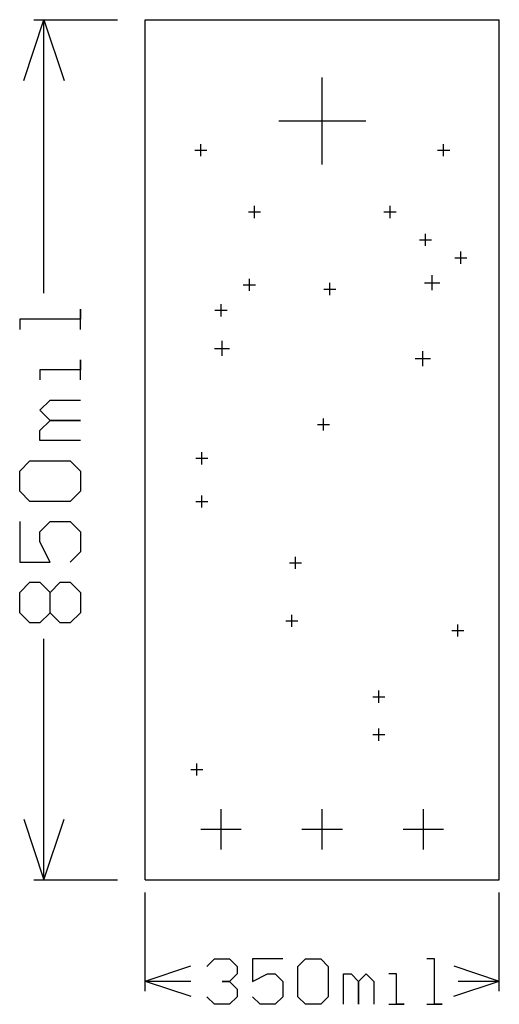
# Model space of a CAD drawing. Extents: x -0.124 to 0.35, y -0.123 to 0.85.
import ezdxf

# ---------------------------------------------------------------- set-up
doc = ezdxf.new("R2010")
doc.units = 0
doc.layers.add('gg1', color=1, linetype='CONTINUOUS')

msp = doc.modelspace()

# ---------------------------------------------------------------- linework, layer by layer
at = {"layer": 'gg1', "color": 1}
for points in [[(-0.12, 0.79), (-0.1, 0.85)], [(-0.11, 0.85), (-0.0275, 0.85)], [(-0.1, 0.85), (-0.08, 0.79)], [(-0.1, 0.5799), (-0.1, 0.85)], [(0, 0), (0, 0.85), (0.35, 0.85)], [(0.35, 0), (0.35, 0.85)], [(0.175, 0.707), (0.175, 0.793)], [(0.132, 0.75), (0.218, 0.75)], [(0.049, 0.721), (0.061, 0.721)], [(0.055, 0.715), (0.055, 0.727)], [(0.289, 0.721), (0.301, 0.721)], [(0.295, 0.715), (0.295, 0.727)], [(0.108, 0.654), (0.108, 0.666)], [(0.242, 0.654), (0.242, 0.666)], [(0.102, 0.66), (0.114, 0.66)], [(0.236, 0.66), (0.248, 0.66)], [(0.271, 0.6325), (0.283, 0.6325)], [(0.277, 0.6265), (0.277, 0.6385)], [(0.306, 0.6148), (0.318, 0.6148)], [(0.312, 0.6088), (0.312, 0.6208)], [(0.103, 0.582), (0.103, 0.594)], [(0.2837, 0.5826), (0.2837, 0.5976)], [(0.097, 0.588), (0.109, 0.588)], [(0.1765, 0.5838), (0.1885, 0.5838)], [(0.1825, 0.5778), (0.1825, 0.5898)], [(0.2762, 0.5901), (0.2912, 0.5901)], [(0.075, 0.5568), (0.075, 0.5688)], [(-0.064, 0.544), (-0.064, 0.564), (-0.064, 0.554), (-0.124, 0.554), (-0.124, 0.544)], [(0.069, 0.5628), (0.081, 0.5628)], [(0.076, 0.5177), (0.076, 0.5327)], [(0.0685, 0.5252), (0.0835, 0.5252)], [(0.2745, 0.5076), (0.2745, 0.5226)], [(-0.064, 0.494), (-0.064, 0.514), (-0.064, 0.504), (-0.104, 0.504), (-0.104, 0.494)], [(0.267, 0.5151), (0.282, 0.5151)], [(-0.064, 0.434), (-0.104, 0.434), (-0.104, 0.444), (-0.094, 0.454), (-0.064, 0.454), (-0.094, 0.454), (-0.104, 0.464), (-0.094, 0.474), (-0.064, 0.474)], [(0.1704, 0.45), (0.1823, 0.45)], [(0.1763, 0.444), (0.1763, 0.456)], [(0.056, 0.4106), (0.056, 0.4226)], [(-0.114, 0.374), (-0.124, 0.384), (-0.124, 0.404), (-0.114, 0.414), (-0.074, 0.414), (-0.064, 0.404), (-0.064, 0.384), (-0.074, 0.374), (-0.114, 0.374)], [(0.05, 0.4166), (0.062, 0.4166)], [(0.056, 0.3678), (0.056, 0.3798)], [(0.05, 0.3738), (0.062, 0.3738)], [(-0.124, 0.354), (-0.124, 0.314), (-0.094, 0.314), (-0.104, 0.334), (-0.104, 0.344), (-0.094, 0.354), (-0.074, 0.354), (-0.064, 0.344), (-0.064, 0.324), (-0.074, 0.314)], [(0.1425, 0.3132), (0.1545, 0.3132)], [(0.1485, 0.3072), (0.1485, 0.3192)], [(-0.114, 0.254), (-0.124, 0.264), (-0.124, 0.284), (-0.114, 0.294), (-0.104, 0.294), (-0.094, 0.284), (-0.084, 0.294), (-0.074, 0.294), (-0.064, 0.284), (-0.064, 0.264), (-0.074, 0.254), (-0.084, 0.254), (-0.094, 0.264), (-0.104, 0.254), (-0.114, 0.254)], [(-0.094, 0.264), (-0.094, 0.284)], [(0.139, 0.256), (0.151, 0.256)], [(0.145, 0.25), (0.145, 0.262)], [(0.303, 0.2464), (0.315, 0.2464)], [(0.309, 0.2404), (0.309, 0.2524)], [(-0.1, 0), (-0.1, 0.238)], [(0.231, 0.175), (0.231, 0.187)], [(0.225, 0.181), (0.237, 0.181)], [(0.231, 0.1375), (0.231, 0.1495)], [(0.225, 0.1435), (0.237, 0.1435)], [(0.045, 0.109), (0.057, 0.109)], [(0.051, 0.103), (0.051, 0.115)], [(0.075, 0.03), (0.075, 0.07)], [(0.175, 0.03), (0.175, 0.07)], [(0.275, 0.03), (0.275, 0.07)], [(-0.12, 0.06), (-0.1, 0), (-0.08, 0.06)], [(0.055, 0.05), (0.095, 0.05)], [(0.155, 0.05), (0.195, 0.05)], [(0.255, 0.05), (0.295, 0.05)], [(-0.11, 0), (-0.0275, 0)], [(0, 0), (0.35, 0)], [(0, -0.11), (0, -0.0125)], [(0.35, -0.11), (0.35, -0.0125)], [(0, -0.1), (0.045, -0.085)], [(0.061, -0.0855), (0.0685, -0.078), (0.0835, -0.078), (0.091, -0.0855), (0.091, -0.093), (0.0835, -0.1005), (0.076, -0.1005), (0.0835, -0.1005), (0.091, -0.108), (0.091, -0.1155), (0.0835, -0.123), (0.0685, -0.123), (0.061, -0.1155)], [(0.136, -0.078), (0.106, -0.078), (0.106, -0.1005), (0.121, -0.093), (0.1285, -0.093), (0.136, -0.1005), (0.136, -0.1155), (0.1285, -0.123), (0.1135, -0.123), (0.106, -0.1155)], [(0.151, -0.0855), (0.1585, -0.078), (0.1735, -0.078), (0.181, -0.0855), (0.181, -0.1155), (0.1735, -0.123), (0.1585, -0.123), (0.151, -0.1155), (0.151, -0.0855)], [(0.2784, -0.123), (0.2934, -0.123), (0.2859, -0.123), (0.2859, -0.078), (0.2784, -0.078)], [(0.305, -0.085), (0.35, -0.1)], [(0.196, -0.123), (0.196, -0.093), (0.2035, -0.093), (0.211, -0.1005), (0.211, -0.123), (0.211, -0.1005), (0.2184, -0.093), (0.2259, -0.1005), (0.2259, -0.123)], [(0.2409, -0.123), (0.2559, -0.123), (0.2484, -0.123), (0.2484, -0.093), (0.2409, -0.093)], [(0, -0.1), (0.045, -0.1)], [(0, -0.1), (0.045, -0.115)], [(0.305, -0.115), (0.35, -0.1)], [(0.3094, -0.1), (0.35, -0.1)]]:
    msp.add_lwpolyline(points, dxfattribs=at)

doc.saveas('drawing.dxf')
